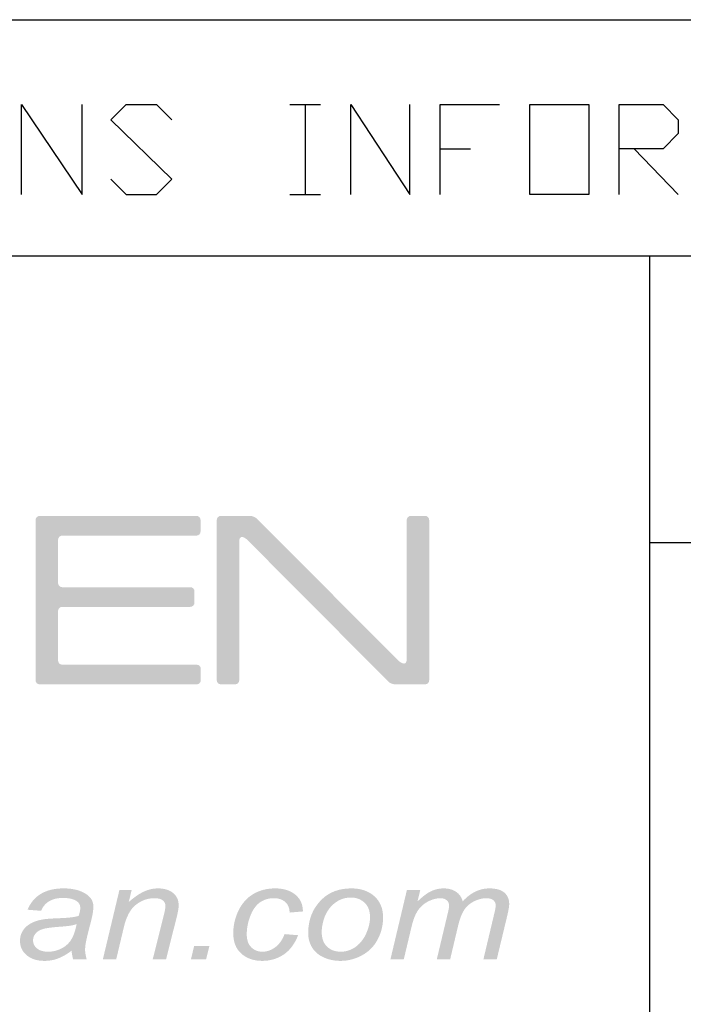
# Model space of a CAD drawing. Extents: x 6 to 291, y 6 to 205.
# Drawn here: x 208 to 217, y 28 to 40 of the extents above; entities that cross this region are included whole.
import ezdxf

# ---------------------------------------------------------------- set-up
doc = ezdxf.new("R2010")
doc.units = 0
doc.header["$MEASUREMENT"] = 0
doc.layers.add('A4横枠', color=3, linetype='Continuous')

# ---------------------------------------------------------------- blocks, each defined once
blk = doc.blocks.new('AI9-BLK1116')
at = {"layer": 'A4横枠'}
h = blk.add_hatch(color=7, dxfattribs=at)
edge = h.paths.add_edge_path(flags=16)
edge.add_spline(control_points=[(8.066, 0.007), (8.042, -0.002), (8.016, -0.008), (7.988, -0.013), (7.961, -0.017), (7.915, -0.022), (7.851, -0.027), (7.75, -0.034), (7.68, -0.044), (7.638, -0.056), (7.597, -0.068), (7.566, -0.087), (7.545, -0.113), (7.525, -0.139), (7.514, -0.167), (7.514, -0.199), (7.514, -0.241), (7.531, -0.276), (7.564, -0.302), (7.597, -0.33), (7.645, -0.343), (7.706, -0.343), (7.763, -0.343), (7.818, -0.33), (7.87, -0.304), (7.923, -0.278), (7.964, -0.241), (7.995, -0.194), (8.025, -0.147), (8.049, -0.08), (8.066, 0.007)], knot_values=[0, 0, 0, 0, 1, 1, 1, 2, 2, 2, 3, 3, 3, 4, 4, 4, 5, 5, 5, 6, 6, 6, 7, 7, 7, 8, 8, 8, 9, 9, 9, 10, 10, 10, 10], degree=3, periodic=0)
edge = h.paths.add_edge_path()
edge.add_spline(control_points=[(8.002, -0.33), (7.943, -0.375), (7.886, -0.408), (7.832, -0.428), (7.777, -0.449), (7.719, -0.459), (7.657, -0.459), (7.564, -0.459), (7.49, -0.435), (7.433, -0.387), (7.377, -0.34), (7.349, -0.279), (7.349, -0.204), (7.349, -0.155), (7.361, -0.112), (7.387, -0.074), (7.412, -0.036), (7.446, -0.006), (7.488, 0.017), (7.53, 0.04), (7.581, 0.056), (7.642, 0.066), (7.679, 0.073), (7.751, 0.078), (7.86, 0.082), (7.968, 0.086), (8.045, 0.095), (8.092, 0.112), (8.106, 0.153), (8.112, 0.187), (8.112, 0.214), (8.112, 0.249), (8.098, 0.276), (8.069, 0.296), (8.029, 0.324), (7.97, 0.338), (7.894, 0.338), (7.821, 0.338), (7.762, 0.323), (7.716, 0.295), (7.671, 0.267), (7.637, 0.227), (7.616, 0.175), (7.616, 0.175), (7.445, 0.189), (7.445, 0.189), (7.48, 0.276), (7.536, 0.343), (7.612, 0.389), (7.689, 0.436), (7.785, 0.459), (7.901, 0.459), (8.025, 0.459), (8.123, 0.433), (8.195, 0.381), (8.25, 0.342), (8.278, 0.292), (8.278, 0.23), (8.278, 0.184), (8.27, 0.129), (8.254, 0.068), (8.254, 0.068), (8.199, -0.151), (8.199, -0.151), (8.182, -0.22), (8.173, -0.277), (8.173, -0.32), (8.173, -0.348), (8.18, -0.388), (8.193, -0.44), (8.193, -0.44), (8.022, -0.44), (8.022, -0.44), (8.013, -0.411), (8.006, -0.374), (8.002, -0.33)], knot_values=[0, 0, 0, 0, 1, 1, 1, 2, 2, 2, 3, 3, 3, 4, 4, 4, 5, 5, 5, 6, 6, 6, 7, 7, 7, 8, 8, 8, 9, 9, 9, 10, 10, 10, 11, 11, 11, 12, 12, 12, 13, 13, 13, 14, 14, 14, 15, 15, 15, 16, 16, 16, 17, 17, 17, 18, 18, 18, 19, 19, 19, 20, 20, 20, 21, 21, 21, 22, 22, 22, 23, 23, 23, 24, 24, 24, 25, 25, 25, 25], degree=3, periodic=0)
h = blk.add_hatch(color=7, dxfattribs=at)
edge = h.paths.add_edge_path()
edge.add_spline(control_points=[(8.398, -0.44), (8.398, -0.44), (8.608, 0.44), (8.608, 0.44), (8.608, 0.44), (8.763, 0.44), (8.763, 0.44), (8.763, 0.44), (8.726, 0.286), (8.726, 0.286), (8.794, 0.347), (8.857, 0.39), (8.916, 0.418), (8.975, 0.445), (9.035, 0.459), (9.096, 0.459), (9.178, 0.459), (9.242, 0.439), (9.289, 0.4), (9.335, 0.361), (9.358, 0.309), (9.358, 0.244), (9.358, 0.211), (9.35, 0.16), (9.332, 0.091), (9.332, 0.091), (9.198, -0.44), (9.198, -0.44), (9.198, -0.44), (9.029, -0.44), (9.029, -0.44), (9.029, -0.44), (9.169, 0.117), (9.169, 0.117), (9.184, 0.171), (9.19, 0.21), (9.19, 0.237), (9.19, 0.266), (9.179, 0.289), (9.155, 0.308), (9.132, 0.326), (9.098, 0.335), (9.054, 0.335), (8.965, 0.335), (8.886, 0.307), (8.817, 0.252), (8.747, 0.197), (8.696, 0.103), (8.664, -0.031), (8.664, -0.031), (8.567, -0.44), (8.567, -0.44), (8.567, -0.44), (8.398, -0.44), (8.398, -0.44)], knot_values=[0, 0, 0, 0, 1, 1, 1, 2, 2, 2, 3, 3, 3, 4, 4, 4, 5, 5, 5, 6, 6, 6, 7, 7, 7, 8, 8, 8, 9, 9, 9, 10, 10, 10, 11, 11, 11, 12, 12, 12, 13, 13, 13, 14, 14, 14, 15, 15, 15, 16, 16, 16, 17, 17, 17, 18, 18, 18, 18], degree=3, periodic=0)
h = blk.add_hatch(color=7, dxfattribs=at)
edge = h.paths.add_edge_path()
edge.add_spline(control_points=[(10.699, -0.12), (10.699, -0.12), (10.87, -0.134), (10.87, -0.134), (10.827, -0.244), (10.766, -0.326), (10.687, -0.379), (10.607, -0.432), (10.517, -0.459), (10.416, -0.459), (10.307, -0.459), (10.218, -0.428), (10.15, -0.366), (10.082, -0.305), (10.049, -0.218), (10.049, -0.107), (10.049, -0.012), (10.07, 0.083), (10.114, 0.175), (10.158, 0.268), (10.22, 0.338), (10.301, 0.387), (10.382, 0.435), (10.475, 0.459), (10.579, 0.459), (10.687, 0.459), (10.772, 0.432), (10.836, 0.379), (10.899, 0.326), (10.931, 0.255), (10.931, 0.167), (10.931, 0.167), (10.762, 0.153), (10.762, 0.153), (10.762, 0.21), (10.743, 0.255), (10.707, 0.287), (10.67, 0.319), (10.622, 0.335), (10.562, 0.335), (10.493, 0.335), (10.433, 0.316), (10.382, 0.278), (10.331, 0.24), (10.292, 0.182), (10.263, 0.105), (10.234, 0.028), (10.22, -0.047), (10.22, -0.119), (10.22, -0.193), (10.238, -0.249), (10.277, -0.287), (10.315, -0.325), (10.362, -0.343), (10.418, -0.343), (10.474, -0.343), (10.527, -0.325), (10.579, -0.288), (10.629, -0.251), (10.67, -0.195), (10.699, -0.12)], knot_values=[0, 0, 0, 0, 1, 1, 1, 2, 2, 2, 3, 3, 3, 4, 4, 4, 5, 5, 5, 6, 6, 6, 7, 7, 7, 8, 8, 8, 9, 9, 9, 10, 10, 10, 11, 11, 11, 12, 12, 12, 13, 13, 13, 14, 14, 14, 15, 15, 15, 16, 16, 16, 17, 17, 17, 18, 18, 18, 19, 19, 19, 20, 20, 20, 20], degree=3, periodic=0)
h = blk.add_hatch(color=7, dxfattribs=at)
edge = h.paths.add_edge_path(flags=16)
edge.add_spline(control_points=[(11.169, -0.091), (11.169, -0.174), (11.191, -0.236), (11.237, -0.279), (11.282, -0.322), (11.34, -0.343), (11.41, -0.343), (11.447, -0.343), (11.483, -0.337), (11.519, -0.324), (11.555, -0.311), (11.589, -0.291), (11.62, -0.265), (11.651, -0.238), (11.677, -0.208), (11.699, -0.174), (11.721, -0.14), (11.738, -0.104), (11.751, -0.064), (11.771, -0.01), (11.781, 0.042), (11.781, 0.093), (11.781, 0.172), (11.758, 0.234), (11.712, 0.277), (11.666, 0.321), (11.609, 0.343), (11.539, 0.343), (11.485, 0.343), (11.436, 0.332), (11.392, 0.31), (11.348, 0.287), (11.308, 0.255), (11.272, 0.212), (11.237, 0.169), (11.211, 0.119), (11.194, 0.062), (11.177, 0.004), (11.169, -0.047), (11.169, -0.091)], knot_values=[0, 0, 0, 0, 1, 1, 1, 2, 2, 2, 3, 3, 3, 4, 4, 4, 5, 5, 5, 6, 6, 6, 7, 7, 7, 8, 8, 8, 9, 9, 9, 10, 10, 10, 11, 11, 11, 12, 12, 12, 13, 13, 13, 13], degree=3, periodic=0)
edge = h.paths.add_edge_path()
edge.add_spline(control_points=[(10.998, -0.106), (10.998, 0.065), (11.055, 0.207), (11.17, 0.32), (11.265, 0.412), (11.389, 0.459), (11.543, 0.459), (11.664, 0.459), (11.762, 0.426), (11.835, 0.36), (11.909, 0.294), (11.946, 0.204), (11.946, 0.092), (11.946, -0.009), (11.923, -0.103), (11.876, -0.19), (11.83, -0.277), (11.764, -0.343), (11.678, -0.389), (11.592, -0.436), (11.502, -0.459), (11.407, -0.459), (11.329, -0.459), (11.258, -0.444), (11.194, -0.415), (11.13, -0.386), (11.082, -0.345), (11.048, -0.291), (11.015, -0.238), (10.998, -0.176), (10.998, -0.106)], knot_values=[0, 0, 0, 0, 1, 1, 1, 2, 2, 2, 3, 3, 3, 4, 4, 4, 5, 5, 5, 6, 6, 6, 7, 7, 7, 8, 8, 8, 9, 9, 9, 10, 10, 10, 10], degree=3, periodic=0)
h = blk.add_hatch(color=7, dxfattribs=at)
edge = h.paths.add_edge_path()
edge.add_spline(control_points=[(12.039, -0.44), (12.039, -0.44), (12.248, 0.44), (12.248, 0.44), (12.248, 0.44), (12.417, 0.44), (12.417, 0.44), (12.417, 0.44), (12.382, 0.294), (12.382, 0.294), (12.446, 0.356), (12.503, 0.399), (12.553, 0.423), (12.603, 0.447), (12.657, 0.459), (12.715, 0.459), (12.777, 0.459), (12.829, 0.444), (12.871, 0.415), (12.913, 0.387), (12.94, 0.346), (12.954, 0.295), (13.005, 0.35), (13.058, 0.391), (13.114, 0.418), (13.171, 0.445), (13.23, 0.459), (13.292, 0.459), (13.376, 0.459), (13.438, 0.441), (13.48, 0.407), (13.522, 0.371), (13.543, 0.322), (13.543, 0.259), (13.543, 0.232), (13.535, 0.188), (13.521, 0.125), (13.521, 0.125), (13.385, -0.44), (13.385, -0.44), (13.385, -0.44), (13.216, -0.44), (13.216, -0.44), (13.216, -0.44), (13.354, 0.141), (13.354, 0.141), (13.366, 0.188), (13.372, 0.222), (13.372, 0.242), (13.372, 0.271), (13.361, 0.294), (13.341, 0.31), (13.32, 0.327), (13.291, 0.335), (13.253, 0.335), (13.202, 0.335), (13.15, 0.321), (13.097, 0.295), (13.044, 0.267), (13.003, 0.232), (12.974, 0.188), (12.944, 0.144), (12.918, 0.077), (12.896, -0.013), (12.896, -0.013), (12.795, -0.44), (12.795, -0.44), (12.795, -0.44), (12.626, -0.44), (12.626, -0.44), (12.626, -0.44), (12.767, 0.153), (12.767, 0.153), (12.777, 0.193), (12.782, 0.222), (12.782, 0.239), (12.782, 0.268), (12.772, 0.291), (12.752, 0.308), (12.731, 0.326), (12.704, 0.335), (12.672, 0.335), (12.623, 0.335), (12.572, 0.321), (12.519, 0.295), (12.466, 0.267), (12.422, 0.23), (12.389, 0.182), (12.355, 0.133), (12.328, 0.065), (12.307, -0.024), (12.307, -0.024), (12.208, -0.44), (12.208, -0.44), (12.208, -0.44), (12.039, -0.44), (12.039, -0.44)], knot_values=[0, 0, 0, 0, 1, 1, 1, 2, 2, 2, 3, 3, 3, 4, 4, 4, 5, 5, 5, 6, 6, 6, 7, 7, 7, 8, 8, 8, 9, 9, 9, 10, 10, 10, 11, 11, 11, 12, 12, 12, 13, 13, 13, 14, 14, 14, 15, 15, 15, 16, 16, 16, 17, 17, 17, 18, 18, 18, 19, 19, 19, 20, 20, 20, 21, 21, 21, 22, 22, 22, 23, 23, 23, 24, 24, 24, 25, 25, 25, 26, 26, 26, 27, 27, 27, 28, 28, 28, 29, 29, 29, 30, 30, 30, 31, 31, 31, 32, 32, 32, 32], degree=3, periodic=0)
h = blk.add_hatch(color=7, dxfattribs=at)
edge = h.paths.add_edge_path()
edge.add_spline(control_points=[(9.513, -0.44), (9.513, -0.44), (9.554, -0.271), (9.554, -0.271), (9.554, -0.271), (9.747, -0.271), (9.747, -0.271), (9.747, -0.271), (9.705, -0.44), (9.705, -0.44), (9.705, -0.44), (9.513, -0.44), (9.513, -0.44)], knot_values=[0, 0, 0, 0, 1, 1, 1, 2, 2, 2, 3, 3, 3, 4, 4, 4, 4], degree=3, periodic=0)
blk = doc.blocks.new('AI9-BLK1114')
at = {"layer": 'A4横枠'}
h = blk.add_hatch(color=7, dxfattribs=at)
edge = h.paths.add_edge_path()
edge.add_spline(control_points=[(7.914, 1.018), (7.914, 1.047), (7.938, 1.071), (7.967, 1.071), (7.967, 1.071), (9.951, 1.071), (9.951, 1.071), (9.98, 1.071), (10.003, 1.047), (10.003, 1.018), (10.003, 1.018), (10.003, 0.873), (10.003, 0.873), (10.003, 0.845), (9.98, 0.821), (9.951, 0.821), (9.951, 0.821), (8.251, 0.821), (8.251, 0.821), (8.223, 0.821), (8.199, 0.797), (8.199, 0.769), (8.199, 0.769), (8.199, 0.22), (8.199, 0.22), (8.199, 0.192), (8.223, 0.168), (8.251, 0.168), (8.251, 0.168), (9.874, 0.168), (9.874, 0.168), (9.903, 0.168), (9.926, 0.145), (9.926, 0.116), (9.926, 0.116), (9.926, -0.029), (9.926, -0.029), (9.926, -0.058), (9.903, -0.081), (9.874, -0.081), (9.874, -0.081), (8.251, -0.081), (8.251, -0.081), (8.223, -0.081), (8.199, -0.104), (8.199, -0.133), (8.199, -0.133), (8.199, -0.761), (8.199, -0.761), (8.199, -0.79), (8.223, -0.814), (8.251, -0.814), (8.251, -0.814), (9.954, -0.814), (9.954, -0.814), (9.983, -0.814), (10.006, -0.837), (10.006, -0.865), (10.006, -0.865), (10.006, -1.011), (10.006, -1.011), (10.006, -1.039), (9.983, -1.063), (9.954, -1.063), (9.954, -1.063), (7.967, -1.063), (7.967, -1.063), (7.938, -1.063), (7.914, -1.039), (7.914, -1.011), (7.914, -1.011), (7.914, 1.018), (7.914, 1.018), (7.914, 1.018), (7.914, 1.018), (7.914, 1.018)], knot_values=[0, 0, 0, 0, 1, 1, 1, 2, 2, 2, 3, 3, 3, 4, 4, 4, 5, 5, 5, 6, 6, 6, 7, 7, 7, 8, 8, 8, 9, 9, 9, 10, 10, 10, 11, 11, 11, 12, 12, 12, 13, 13, 13, 14, 14, 14, 15, 15, 15, 16, 16, 16, 17, 17, 17, 18, 18, 18, 19, 19, 19, 20, 20, 20, 21, 21, 21, 22, 22, 22, 23, 23, 23, 24, 24, 24, 25, 25, 25, 25], degree=3, periodic=0)
h = blk.add_hatch(color=7, dxfattribs=at)
edge = h.paths.add_edge_path()
edge.add_spline(control_points=[(10.629, 1.071), (10.658, 1.071), (10.698, 1.054), (10.718, 1.034), (10.718, 1.034), (12.509, -0.763), (12.509, -0.763), (12.53, -0.784), (12.562, -0.8), (12.58, -0.8), (12.599, -0.8), (12.613, -0.777), (12.613, -0.749), (12.613, -0.749), (12.613, 1.018), (12.613, 1.018), (12.613, 1.047), (12.637, 1.071), (12.666, 1.071), (12.666, 1.071), (12.846, 1.071), (12.846, 1.071), (12.875, 1.071), (12.898, 1.047), (12.898, 1.018), (12.898, 1.018), (12.898, -1.011), (12.898, -1.011), (12.898, -1.039), (12.875, -1.063), (12.846, -1.063), (12.846, -1.063), (12.468, -1.063), (12.468, -1.063), (12.438, -1.063), (12.398, -1.047), (12.379, -1.026), (12.379, -1.026), (10.594, 0.768), (10.594, 0.768), (10.574, 0.789), (10.543, 0.805), (10.525, 0.805), (10.507, 0.805), (10.493, 0.782), (10.493, 0.753), (10.493, 0.753), (10.493, -1.011), (10.493, -1.011), (10.493, -1.039), (10.469, -1.063), (10.441, -1.063), (10.441, -1.063), (10.26, -1.063), (10.26, -1.063), (10.232, -1.063), (10.208, -1.039), (10.208, -1.011), (10.208, -1.011), (10.208, 1.018), (10.208, 1.018), (10.208, 1.047), (10.232, 1.071), (10.26, 1.071), (10.26, 1.071), (10.629, 1.071), (10.629, 1.071), (10.629, 1.071), (10.629, 1.071), (10.629, 1.071)], knot_values=[0, 0, 0, 0, 1, 1, 1, 2, 2, 2, 3, 3, 3, 4, 4, 4, 5, 5, 5, 6, 6, 6, 7, 7, 7, 8, 8, 8, 9, 9, 9, 10, 10, 10, 11, 11, 11, 12, 12, 12, 13, 13, 13, 14, 14, 14, 15, 15, 15, 16, 16, 16, 17, 17, 17, 18, 18, 18, 19, 19, 19, 20, 20, 20, 21, 21, 21, 22, 22, 22, 23, 23, 23, 23], degree=3, periodic=0)

msp = doc.modelspace()

# ---------------------------------------------------------------- linework, layer by layer
at = {"layer": 'A4横枠', "color": 7}
for p, q in [((185.364, 40.113), (291.394, 40.113)), ((211.738, 39.038), (212.123, 39.038)), ((211.93, 39.038), (211.93, 37.898)), ((213.641, 38.479), (214.025, 38.479)), ((216.098, 38.479), (216.654, 37.898)), ((211.738, 37.898), (212.123, 37.898)), ((185.364, 37.124), (291.394, 37.124)), ((216.29, 37.124), (216.29, 5.644)), ((216.29, 33.49), (291.394, 33.49))]:
    msp.add_line(p, q, dxfattribs=at)
for points in [[(208.34, 37.898), (208.34, 39.038), (209.109, 37.898), (209.109, 39.038)], [(209.472, 38.092), (209.665, 37.898), (210.05, 37.898), (210.242, 38.092), (209.472, 38.844), (209.665, 39.038), (210.05, 39.038), (210.242, 38.844)], [(212.507, 37.898), (212.507, 39.038), (213.256, 37.898), (213.256, 39.038)], [(213.641, 37.898), (213.641, 39.038), (214.389, 39.038)], [(215.906, 37.898), (215.906, 39.038), (216.462, 39.038), (216.654, 38.844)], [(216.654, 38.844), (216.654, 38.673), (216.462, 38.479), (215.906, 38.479)]]:
    msp.add_lwpolyline(points, dxfattribs=at)
msp.add_lwpolyline([(215.521, 39.038), (215.521, 37.898), (214.773, 37.898), (214.773, 39.038)], close=True, dxfattribs=at)

# ---------------------------------------------------------------- block references
for name, p in [('AI9-BLK1114', (200.603, 32.758)), ('AI9-BLK1116', (200.971, 28.652))]:
    msp.add_blockref(name, p, dxfattribs=at)

doc.saveas('drawing.dxf')
